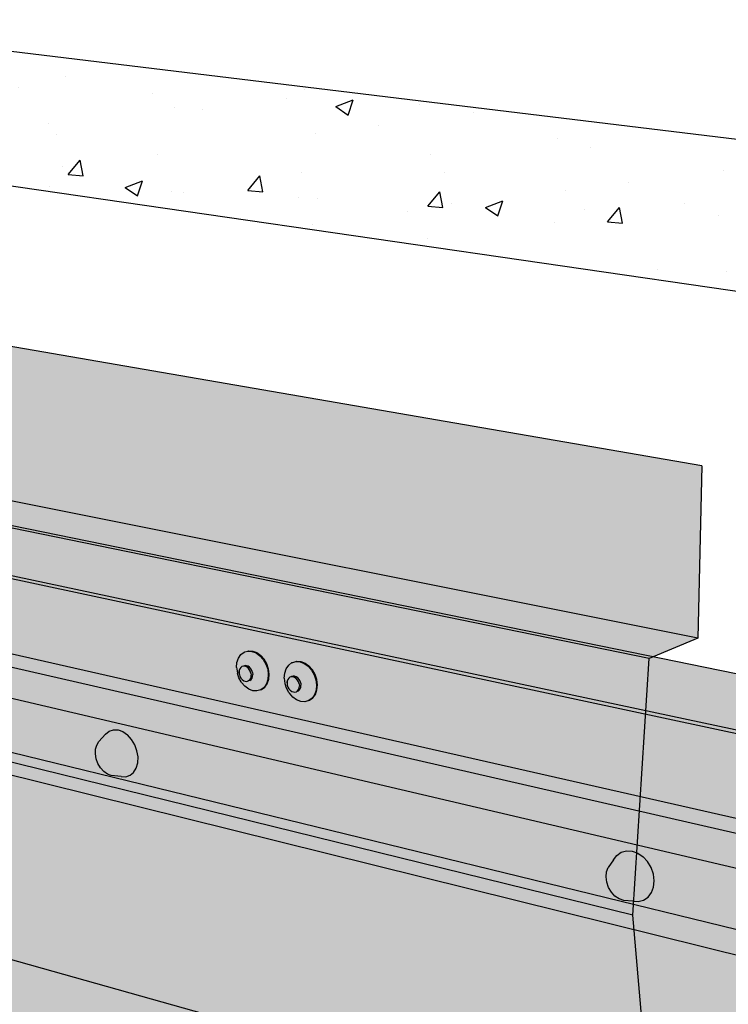
# Model space of a CAD drawing. Units: inches. Extents: x 1534.4 to 1587.3, y 1694.3 to 1742.2.
# Drawn here: x 1552.6 to 1566.7, y 1722.6 to 1742.2 of the extents above; entities that cross this region are included whole.
import ezdxf

# ---------------------------------------------------------------- set-up
doc = ezdxf.new("R2010")
doc.units = ezdxf.units.IN
doc.header["$MEASUREMENT"] = 0
for name, color, linetype in [('100 STATIC CONTENTS', 7, 'Continuous'), ('201 Wall Counterflashing', 7, 'Continuous'), ('310 SOPRA-XPS', 7, 'Continuous')]:
    doc.layers.add(name, color=color, linetype=linetype)

msp = doc.modelspace()

# ---------------------------------------------------------------- hatches: boundary and pattern name
at = {"layer": '100 STATIC CONTENTS'}
h = msp.add_hatch(dxfattribs=at)
h.set_pattern_fill('AR-CONC', color=256, scale=0.5)
h.set_pattern_definition([(50, (1582.789, 1714.3638), (3.5863, -0.31376), [0.375, -4.125]), (355, (1582.789, 1714.3638), (-0.69376, 3.76096), [0.3, -3.3]), (100.4514, (1583.0878, 1714.3376), (2.89254, 3.4472), [0.3187, -3.5057]), (46.184, (1582.789, 1715.3638), (5.3362, -0.8276), [0.5625, -6.1875]), (96.636, (1583.2336, 1715.295), (4.6733, 4.8706), [0.47805, -5.25857]), (351.184, (1582.789, 1715.364), (4.6733, 4.8706), [0.45, -4.95]), (21, (1583.289, 1715.1138), (2.98454, -2.0131), [0.375, -4.125]), (326, (1583.289, 1715.1138), (1.21658, 3.62575), [0.3, -3.3]), (71.4514, (1583.5377, 1714.946), (4.20111, 1.61266), [0.3187, -3.5057]), (37.5, (1582.789, 1714.3638), (0.0608, 1.66447), [0, -3.26, 0, -3.35, 0, -3.3125]), (7.5, (1582.789, 1714.3638), (1.31535, 1.97206), [0, -1.91, 0, -3.185, 0, -1.2625]), (327.5, (1581.674, 1714.3638), (2.669112, -0.112774), [0, -1.25, 0, -3.9, 0, -5.175]), (317.5, (1581.174, 1714.3638), (2.91593, 0.50052), [0, -1.625, 0, -2.59, 0, -3.675])])
h.paths.add_polyline_path([(1587.303, 1737.354), (1547.231, 1742.22), (1538.948, 1740.848), (1581.439, 1734.682)])
h.paths.add_polyline_path([(1587.303, 1737.354), (1581.439, 1734.682), (1580.197, 1722.476), (1577.545, 1696.411), (1577.635, 1696.518), (1582.779, 1702.659)])
h = msp.add_hatch(color=8, dxfattribs=at)
h.dxf.hatch_style = 1
h.paths.add_polyline_path([(1571.011, 1724.017), (1571.03, 1724.395), (1571.049, 1724.776), (1571.074, 1725.271), (1571.093, 1725.655), (1571.113, 1726.04), (1571.138, 1726.542), (1571.158, 1726.932), (1571.177, 1727.323), (1571.19, 1727.572), (1571.205, 1727.703), (1571.229, 1727.803), (1571.237, 1727.835), (1571.283, 1727.957), (1571.341, 1728.062), (1571.405, 1728.141), (1571.456, 1728.179), (1571.473, 1728.191), (1571.538, 1728.207), (1539.343, 1734.792), (1539.262, 1734.787), (1539.184, 1734.755), (1539.115, 1734.699), (1539.058, 1734.622), (1539.019, 1734.53), (1538.999, 1734.43), (1539, 1734.327), (1539.041, 1733.981), (1570.472, 1727.279), (1570.392, 1725.563), (1570.278, 1725.502), (1539.211, 1732.555), (1541.769, 1711.044), (1569.752, 1699.021), (1569.779, 1699.55), (1569.792, 1699.822), (1569.812, 1700.203), (1569.826, 1700.489), (1569.84, 1700.764), (1569.859, 1701.149), (1569.874, 1701.439), (1569.888, 1701.718), (1569.908, 1702.107), (1569.922, 1702.4), (1569.937, 1702.683), (1569.956, 1703.076), (1569.971, 1703.373), (1569.986, 1703.66), (1570.006, 1704.058), (1570.021, 1704.358), (1570.036, 1704.65), (1570.056, 1705.051), (1570.071, 1705.355), (1570.086, 1705.651), (1570.106, 1706.056), (1570.122, 1706.364), (1570.137, 1706.665), (1570.158, 1707.074), (1570.173, 1707.386), (1570.189, 1707.691), (1570.21, 1708.105), (1570.226, 1708.42), (1570.241, 1708.73), (1570.262, 1709.149), (1570.278, 1709.468), (1570.294, 1709.783), (1570.315, 1710.205), (1570.332, 1710.529), (1570.348, 1710.849), (1570.369, 1711.276), (1570.386, 1711.603), (1570.402, 1711.928), (1570.424, 1712.36), (1570.441, 1712.691), (1570.457, 1713.021), (1570.479, 1713.458), (1570.496, 1713.794), (1570.513, 1714.129), (1570.535, 1714.57), (1570.552, 1714.91), (1570.57, 1715.251), (1570.592, 1715.697), (1570.609, 1716.042), (1570.627, 1716.387), (1570.649, 1716.838), (1570.667, 1717.188), (1570.685, 1717.538), (1570.708, 1717.995), (1570.726, 1718.349), (1570.743, 1718.705), (1570.767, 1719.167), (1570.785, 1719.526), (1570.803, 1719.886), (1570.827, 1720.355), (1570.845, 1720.719), (1570.863, 1721.084), (1570.887, 1721.559), (1570.906, 1721.928), (1570.924, 1722.298), (1570.949, 1722.78), (1570.968, 1723.153), (1570.986, 1723.528)])
at = {"layer": '100 STATIC CONTENTS', "true_color": 0x000000}
h = msp.add_hatch(dxfattribs=at)
h.set_pattern_fill('AR-SAND', color=18, scale=0.2)
h.set_pattern_definition([(37.5, (-101.87088, 12.2497), (-0.01259867, 0.385364754), [0, -0.304, 0, -0.34, 0, -0.325]), (7.5, (-101.8709, 12.2497), (0.35395534, 0.56442921), [0, -0.164, 0, -0.274, 0, -0.105]), (327.5, (-102.11688, 12.2497), (0.622828372, 0.00113181), [0, -0.1, 0, -0.36, 0, -0.47]), (317.5, (-102.1169, 12.2497), (0.60122532, 0.17553511), [0, -0.05, 0, -0.236, 0, -0.27])])
h.paths.add_polyline_path([(1570.726, 1718.349), (1570.743, 1718.705), (1570.767, 1719.167), (1570.785, 1719.526), (1570.803, 1719.886), (1570.827, 1720.355), (1570.845, 1720.719), (1570.863, 1721.084), (1570.887, 1721.559), (1570.906, 1721.928), (1570.924, 1722.298), (1570.949, 1722.78), (1570.968, 1723.153), (1570.986, 1723.528), (1571.011, 1724.017), (1571.03, 1724.395), (1571.049, 1724.776), (1571.074, 1725.271), (1571.093, 1725.655), (1571.113, 1726.04), (1571.138, 1726.542), (1571.158, 1726.932), (1571.177, 1727.323), (1571.19, 1727.572), (1571.205, 1727.703), (1571.229, 1727.803), (1571.237, 1727.835), (1571.283, 1727.957), (1571.341, 1728.062), (1571.405, 1728.141), (1571.456, 1728.179), (1571.473, 1728.191), (1571.538, 1728.207), (1539.343, 1734.792), (1539.262, 1734.787), (1539.184, 1734.755), (1539.115, 1734.699), (1539.058, 1734.622), (1539.019, 1734.53), (1538.999, 1734.43), (1539, 1734.327), (1539.041, 1733.981), (1570.472, 1727.279), (1570.392, 1725.563), (1570.278, 1725.502), (1539.211, 1732.555), (1541.769, 1711.044), (1569.752, 1699.021), (1569.779, 1699.55), (1569.792, 1699.822), (1569.812, 1700.203), (1569.826, 1700.489), (1569.84, 1700.764), (1569.859, 1701.149), (1569.874, 1701.439), (1569.888, 1701.718), (1569.908, 1702.107), (1569.922, 1702.4), (1569.937, 1702.683), (1569.956, 1703.076), (1569.971, 1703.373), (1569.986, 1703.66), (1570.006, 1704.058), (1570.021, 1704.358), (1570.036, 1704.65), (1570.056, 1705.051), (1570.071, 1705.355), (1570.086, 1705.651), (1570.106, 1706.056), (1570.122, 1706.364), (1570.137, 1706.665), (1570.158, 1707.074), (1570.173, 1707.386), (1570.189, 1707.691), (1570.21, 1708.105), (1570.226, 1708.42), (1570.241, 1708.73), (1570.262, 1709.149), (1570.278, 1709.468), (1570.294, 1709.783), (1570.315, 1710.205), (1570.332, 1710.529), (1570.348, 1710.849), (1570.369, 1711.276), (1570.386, 1711.603), (1570.402, 1711.928), (1570.424, 1712.36), (1570.441, 1712.691), (1570.457, 1713.021), (1570.479, 1713.458), (1570.496, 1713.794), (1570.513, 1714.129), (1570.535, 1714.57), (1570.552, 1714.91), (1570.57, 1715.251), (1570.592, 1715.697), (1570.609, 1716.042), (1570.627, 1716.387), (1570.649, 1716.838), (1570.667, 1717.188), (1570.685, 1717.538), (1570.708, 1717.995)])
at = {"layer": '100 STATIC CONTENTS'}
h = msp.add_hatch(color=254, dxfattribs=at)
h.dxf.hatch_style = 1
h.paths.add_polyline_path([(1539.041, 1733.981), (1538.904, 1733.947), (1570.357, 1727.221), (1570.472, 1727.279)])
h = msp.add_hatch(color=254, dxfattribs=at)
h.dxf.hatch_style = 1
h.paths.add_polyline_path([(1570.278, 1725.502), (1570.357, 1727.221), (1538.904, 1733.947), (1539.067, 1732.588), (1539.211, 1732.555)])
h.paths.add_polyline_path([(1547.86, 1730.92), (1547.708, 1731.035), (1547.593, 1731.237), (1547.6, 1731.531), (1547.743, 1731.66), (1547.893, 1731.655), (1548.031, 1731.551), (1548.13, 1731.377), (1548.171, 1731.126), (1548.051, 1730.912)], flags=16)
h.paths.add_polyline_path([(1547.756, 1731.067), (1547.612, 1731.175), (1547.616, 1731.36), (1547.772, 1731.407), (1547.895, 1731.191)], flags=0)
h.paths.add_polyline_path([(1556.938, 1729.527), (1557.076, 1729.631), (1557.25, 1729.622), (1557.408, 1729.508), (1557.515, 1729.319), (1557.542, 1729.106), (1557.482, 1728.928), (1557.342, 1728.824), (1557.169, 1728.835), (1557.01, 1728.951), (1556.907, 1729.134), (1556.879, 1729.347)], flags=16)
h.paths.add_polyline_path([(1557.058, 1729.362), (1557.196, 1729.262), (1557.21, 1729.155), (1557.201, 1729.05), (1557.043, 1729.004), (1556.912, 1729.154), (1556.974, 1729.338), (1557.138, 1729.329), (1557.24, 1729.149), (1557.132, 1728.992), (1556.976, 1729.052), (1556.91, 1729.251)], flags=0)
h.paths.add_polyline_path([(1539.424, 1733.125), (1539.418, 1733.313), (1539.567, 1733.472), (1539.734, 1733.404), (1539.844, 1733.272), (1539.929, 1733.044), (1539.886, 1732.801), (1539.709, 1732.726), (1539.526, 1732.87), (1539.48, 1732.951), (1539.409, 1733.036)], flags=16)
h.paths.add_polyline_path([(1539.581, 1732.933), (1539.547, 1732.924), (1539.567, 1732.932), (1539.582, 1732.949), (1539.593, 1732.973), (1539.598, 1733.002), (1539.597, 1733.036), (1539.59, 1733.07), (1539.578, 1733.103), (1539.561, 1733.134), (1539.54, 1733.158), (1539.518, 1733.176), (1539.494, 1733.186), (1539.472, 1733.186), (1539.558, 1733.208), (1539.669, 1733.013), (1539.6, 1732.94), (1539.6, 1732.941)], flags=0)
h.paths.add_polyline_path([(1568.511, 1726.385), (1568.312, 1726.339), (1568.114, 1726.412), (1567.96, 1726.584), (1567.891, 1726.809), (1567.924, 1727.026), (1568.056, 1727.182), (1568.256, 1727.231), (1568.454, 1727.158), (1568.61, 1726.985), (1568.679, 1726.759), (1568.645, 1726.542)], flags=16)
h.paths.add_polyline_path([(1568.054, 1726.901), (1568.242, 1726.887), (1568.337, 1726.718), (1568.261, 1726.544), (1568.074, 1726.558), (1567.979, 1726.727)], flags=0)
h = msp.add_hatch(color=252, dxfattribs=at)
h.dxf.hatch_style = 1
h.paths.add_polyline_path([(1543.505, 1729.356), (1543.44, 1729.397), (1543.386, 1729.461), (1543.348, 1729.543), (1543.329, 1729.638), (1543.329, 1729.739), (1543.345, 1729.814), (1543.244, 1730.831), (1543.211, 1730.892), (1543.186, 1730.988), (1543.185, 1731.081), (1539.988, 1731.824), (1542.349, 1711.345), (1577.545, 1696.411), (1580.197, 1722.476), (1579.443, 1722.651), (1579.274, 1720.917), (1579.173, 1720.844), (1575.7, 1721.698), (1575.674, 1721.361), (1575.661, 1721.375)])
h = msp.add_hatch(color=254, dxfattribs=at)
h.dxf.hatch_style = 1
h.paths.add_polyline_path([(1543.326, 1731.382), (1543.293, 1731.349), (1543.263, 1731.311), (1543.237, 1731.268), (1543.216, 1731.221), (1543.2, 1731.171), (1543.19, 1731.119), (1543.185, 1731.067), (1543.186, 1731.015), (1543.192, 1730.964), (1543.204, 1730.916), (1543.222, 1730.871), (1543.244, 1730.831), (1575.682, 1723.217), (1575.672, 1723.265), (1575.667, 1723.319), (1575.666, 1723.379), (1575.669, 1723.442), (1575.677, 1723.508), (1575.69, 1723.575), (1575.707, 1723.642), (1575.727, 1723.708), (1575.751, 1723.77), (1575.778, 1723.828), (1575.807, 1723.881), (1575.837, 1723.927)])
h.paths.add_polyline_path([(1543.345, 1729.814), (1543.334, 1729.764), (1543.329, 1729.714), (1543.329, 1729.664), (1543.334, 1729.614), (1543.343, 1729.567), (1543.358, 1729.523), (1543.377, 1729.482), (1543.4, 1729.445), (1543.427, 1729.413), (1543.457, 1729.387), (1543.49, 1729.366), (1543.525, 1729.351), (1575.661, 1721.375), (1575.63, 1721.407), (1575.612, 1721.436), (1575.597, 1721.473), (1575.586, 1721.516), (1575.579, 1721.566), (1575.576, 1721.62), (1575.576, 1721.678), (1575.581, 1721.74), (1575.59, 1721.804), (1575.602, 1721.868), (1575.619, 1721.933)])
h = msp.add_hatch(color=253, dxfattribs=at)
h.dxf.hatch_style = 1
h.paths.add_polyline_path([(1543.244, 1730.831), (1543.345, 1729.814), (1575.619, 1721.933), (1575.602, 1721.722), (1575.7, 1721.698), (1579.173, 1720.844), (1579.342, 1722.582), (1575.699, 1723.431), (1575.682, 1723.217)])
h.paths.add_polyline_path([(1576.686, 1722.574), (1576.823, 1722.642), (1576.876, 1722.676), (1577.108, 1722.653), (1577.306, 1722.516), (1577.427, 1722.303), (1577.437, 1722.069), (1577.331, 1721.876), (1577.132, 1721.775), (1576.909, 1721.799), (1576.712, 1721.935), (1576.592, 1722.147), (1576.582, 1722.379)], flags=16)
h.paths.add_polyline_path([(1576.795, 1722.336), (1576.994, 1722.316), (1577.093, 1722.14), (1576.998, 1721.965), (1576.799, 1721.986), (1576.701, 1722.161)], flags=0)
h.paths.add_polyline_path([(1564.612, 1724.644), (1564.47, 1724.695), (1564.322, 1724.854), (1564.249, 1725.065), (1564.27, 1725.265), (1564.491, 1725.59), (1564.715, 1725.653), (1564.946, 1725.572), (1565.132, 1725.372), (1565.223, 1725.108), (1565.195, 1724.851), (1565.055, 1724.67), (1564.897, 1724.627)], flags=16)
h.paths.add_polyline_path([(1554.869, 1727.234), (1554.724, 1727.115), (1554.42, 1727.127), (1554.27, 1727.183), (1554.139, 1727.328), (1554.068, 1727.522), (1554.075, 1727.714), (1554.138, 1727.817), (1554.354, 1728.056), (1554.572, 1728.049), (1554.758, 1727.918), (1554.89, 1727.697), (1554.93, 1727.447)], flags=16)
h.paths.add_polyline_path([(1545.481, 1729.431), (1545.393, 1729.661), (1545.434, 1729.866), (1545.503, 1729.934), (1545.693, 1730.107), (1545.852, 1730.105), (1546.016, 1729.986), (1546.137, 1729.782), (1546.183, 1729.548), (1546.13, 1729.293), (1545.968, 1729.229), (1545.624, 1729.268)], flags=16)
h = msp.add_hatch(color=8, dxfattribs=at)
h.dxf.hatch_style = 1
h.paths.add_polyline_path([(1557.419, 1729.454), (1557.352, 1729.531), (1557.274, 1729.587), (1557.192, 1729.618), (1557.11, 1729.623), (1557.051, 1729.606), (1557.035, 1729.6), (1556.971, 1729.552), (1556.923, 1729.481), (1556.894, 1729.393), (1556.886, 1729.294), (1556.889, 1729.271), (1556.901, 1729.181), (1556.93, 1729.092), (1556.976, 1729.011), (1556.986, 1728.997), (1557.052, 1728.92), (1557.13, 1728.864), (1557.212, 1728.832), (1557.293, 1728.827), (1557.368, 1728.849), (1557.433, 1728.897), (1557.481, 1728.967), (1557.511, 1729.055), (1557.519, 1729.154), (1557.506, 1729.259), (1557.472, 1729.361)])
h.paths.add_polyline_path([(1557.221, 1729.065), (1557.047, 1728.999), (1556.912, 1729.154), (1556.974, 1729.338), (1557.138, 1729.329), (1557.24, 1729.149), (1557.132, 1728.992), (1556.976, 1729.052), (1556.91, 1729.251), (1557.058, 1729.362), (1557.196, 1729.262)], flags=16)
h = msp.add_hatch(color=8, dxfattribs=at)
h.dxf.hatch_style = 1
h.paths.add_polyline_path([(1557.488, 1729.367), (1557.435, 1729.46), (1557.368, 1729.537), (1557.291, 1729.593), (1557.208, 1729.624), (1557.126, 1729.629), (1557.11, 1729.623), (1557.192, 1729.618), (1557.274, 1729.587), (1557.352, 1729.531), (1557.419, 1729.454), (1557.472, 1729.361), (1557.506, 1729.259), (1557.519, 1729.154), (1557.511, 1729.055), (1557.481, 1728.967), (1557.433, 1728.897), (1557.368, 1728.849), (1557.384, 1728.855), (1557.449, 1728.903), (1557.497, 1728.973), (1557.527, 1729.061), (1557.535, 1729.16), (1557.522, 1729.265)])
h = msp.add_hatch(color=8, dxfattribs=at)
h.dxf.hatch_style = 1
h.paths.add_polyline_path([(1557.159, 1729.222), (1557.139, 1729.257), (1557.114, 1729.287), (1557.084, 1729.308), (1557.053, 1729.32), (1557.022, 1729.322), (1556.993, 1729.313), (1556.969, 1729.295), (1556.95, 1729.268), (1556.939, 1729.234), (1556.936, 1729.197), (1556.938, 1729.17), (1556.941, 1729.157), (1556.954, 1729.118), (1556.974, 1729.083), (1557, 1729.053), (1557.029, 1729.032), (1557.06, 1729.02), (1557.092, 1729.018), (1557.12, 1729.027), (1557.145, 1729.045), (1557.163, 1729.072), (1557.174, 1729.105), (1557.177, 1729.143), (1557.172, 1729.183)])
h = msp.add_hatch(color=8, dxfattribs=at)
h.dxf.hatch_style = 1
h.paths.add_polyline_path([(1557.146, 1729.299), (1557.116, 1729.32), (1557.085, 1729.332), (1557.054, 1729.334), (1557.025, 1729.325), (1556.993, 1729.313), (1557.022, 1729.322), (1557.053, 1729.32), (1557.084, 1729.308), (1557.114, 1729.287), (1557.139, 1729.257), (1557.159, 1729.222), (1557.172, 1729.183), (1557.177, 1729.143), (1557.174, 1729.105), (1557.163, 1729.072), (1557.145, 1729.045), (1557.12, 1729.027), (1557.152, 1729.039), (1557.177, 1729.057), (1557.195, 1729.084), (1557.206, 1729.117), (1557.21, 1729.155), (1557.205, 1729.195), (1557.192, 1729.234), (1557.172, 1729.269)])
h = msp.add_hatch(color=254, dxfattribs=at)
h.dxf.hatch_style = 1
h.paths.add_polyline_path([(1554.856, 1727.754), (1554.792, 1727.862), (1554.711, 1727.951), (1554.619, 1728.016), (1554.523, 1728.05), (1554.429, 1728.053), (1554.344, 1728.024), (1554.273, 1727.965), (1554.138, 1727.817), (1554.097, 1727.749), (1554.074, 1727.665), (1554.07, 1727.571), (1554.086, 1727.473), (1554.121, 1727.377), (1554.173, 1727.291), (1554.237, 1727.22), (1554.31, 1727.168), (1554.387, 1727.14), (1554.582, 1727.121), (1554.675, 1727.117), (1554.761, 1727.145), (1554.832, 1727.204), (1554.885, 1727.288), (1554.915, 1727.392), (1554.92, 1727.51), (1554.9, 1727.634)])
h = msp.add_hatch(color=254, dxfattribs=at)
h.dxf.hatch_style = 1
h.paths.add_polyline_path([(1565.216, 1725.042), (1565.2, 1725.175), (1565.155, 1725.305), (1565.084, 1725.423), (1564.993, 1725.521), (1564.887, 1725.592), (1564.774, 1725.632), (1564.661, 1725.638), (1564.557, 1725.609), (1564.468, 1725.548), (1564.401, 1725.458), (1564.298, 1725.307), (1564.265, 1725.218), (1564.255, 1725.117), (1564.268, 1725.011), (1564.304, 1724.908), (1564.36, 1724.814), (1564.432, 1724.736), (1564.517, 1724.678), (1564.607, 1724.646), (1564.785, 1724.634), (1564.897, 1724.627), (1565.001, 1724.655), (1565.091, 1724.716), (1565.159, 1724.804), (1565.202, 1724.916)])
at = {"layer": '201 Wall Counterflashing'}
h = msp.add_hatch(color=254, dxfattribs=at)
h.dxf.hatch_style = 1
h.paths.add_polyline_path([(1539.208, 1737.983), (1539.53, 1735.196), (1566.086, 1729.88), (1566.164, 1733.316)])
h.paths.add_polyline_path([(1539.53, 1735.196), (1538.429, 1734.941), (1565.115, 1729.472), (1566.086, 1729.88)])
h.paths.add_polyline_path([(1538.429, 1734.941), (1538.653, 1730.785), (1564.787, 1724.357), (1565.115, 1729.472)])
h.paths.add_polyline_path([(1538.653, 1730.785), (1539.664, 1727.036), (1565.179, 1719.878), (1564.787, 1724.357)])
h.paths.add_polyline_path([(1539.664, 1727.036), (1539.478, 1726.314), (1564.932, 1718.978), (1565.179, 1719.878)])
at = {"layer": '310 SOPRA-XPS'}
h = msp.add_hatch(color=8, dxfattribs=at)
h.dxf.hatch_style = 1
h.paths.add_polyline_path([(1572.068, 1721.634), (1572.09, 1722.018), (1572.116, 1722.48), (1572.138, 1722.868), (1572.16, 1723.258), (1572.187, 1723.726), (1572.209, 1724.119), (1572.232, 1724.514), (1572.259, 1724.989), (1572.282, 1725.388), (1572.304, 1725.789), (1572.332, 1726.27), (1572.355, 1726.675), (1572.378, 1727.081), (1572.391, 1727.319), (1572.407, 1727.452), (1572.429, 1727.539), (1572.44, 1727.585), (1572.486, 1727.708), (1572.543, 1727.814), (1572.64, 1727.936), (1572.658, 1727.933), (1572.705, 1727.968), (1539.343, 1734.792), (1539.262, 1734.787), (1539.184, 1734.755), (1539.115, 1734.699), (1539.058, 1734.622), (1539.019, 1734.53), (1538.999, 1734.43), (1539, 1734.327), (1539.041, 1733.981), (1571.658, 1727.026), (1571.566, 1725.297), (1571.453, 1725.235), (1539.211, 1732.555), (1540.087, 1725.192), (1540.009, 1723.917), (1538.754, 1721.632), (1540.228, 1710.18), (1569.438, 1697.193), (1569.463, 1697.704), (1569.478, 1698.005), (1569.495, 1698.354), (1569.51, 1698.661), (1569.525, 1698.966), (1569.542, 1699.318), (1569.557, 1699.629), (1569.572, 1699.938), (1569.59, 1700.295), (1569.605, 1700.609), (1569.62, 1700.923), (1569.638, 1701.283), (1569.654, 1701.602), (1569.669, 1701.919), (1569.687, 1702.284), (1569.703, 1702.607), (1569.718, 1702.929), (1569.737, 1703.298), (1569.753, 1703.625), (1569.768, 1703.951), (1569.787, 1704.325), (1569.803, 1704.656), (1569.819, 1704.986), (1569.838, 1705.365), (1569.854, 1705.7), (1569.87, 1706.034), (1569.889, 1706.418), (1569.906, 1706.757), (1569.922, 1707.097), (1569.941, 1707.485), (1569.958, 1707.829), (1569.975, 1708.173), (1569.994, 1708.566), (1570.011, 1708.914), (1570.028, 1709.263), (1570.048, 1709.661), (1570.065, 1710.014), (1570.082, 1710.367), (1570.102, 1710.771), (1570.117, 1711.064), (1570.141, 1711.121), (1570.314, 1711.516), (1570.473, 1711.88), (1570.645, 1712.274), (1570.816, 1712.666), (1570.974, 1713.027), (1571.144, 1713.418), (1571.314, 1713.808), (1571.466, 1714.156), (1571.538, 1714.586), (1571.59, 1714.906), (1571.672, 1715.4), (1571.723, 1715.71), (1571.734, 1715.776), (1571.751, 1716.066), (1571.776, 1716.498), (1571.796, 1716.861), (1571.817, 1717.225), (1571.842, 1717.663), (1571.863, 1718.03), (1571.884, 1718.399), (1571.909, 1718.843), (1571.93, 1719.215), (1571.951, 1719.589), (1571.977, 1720.039), (1571.999, 1720.416), (1572.02, 1720.796), (1572.046, 1721.251)])
at = {"layer": '310 SOPRA-XPS', "true_color": 0x000000}
h = msp.add_hatch(dxfattribs=at)
h.set_pattern_fill('AR-SAND', color=18, scale=0.2)
h.set_pattern_definition([(37.5, (-102.43902, 5.40813), (-0.01259867, 0.385364754), [0, -0.304, 0, -0.34, 0, -0.325]), (7.5, (-102.439, 5.40813), (0.35395534, 0.56442921), [0, -0.164, 0, -0.274, 0, -0.105]), (327.5, (-102.68502, 5.40813), (0.622828372, 0.00113181), [0, -0.1, 0, -0.36, 0, -0.47]), (317.5, (-102.685, 5.40813), (0.60122532, 0.17553511), [0, -0.05, 0, -0.236, 0, -0.27])])
h.paths.add_polyline_path([(1571.723, 1715.71), (1571.734, 1715.776), (1571.751, 1716.066), (1571.776, 1716.498), (1571.796, 1716.861), (1571.817, 1717.225), (1571.842, 1717.663), (1571.863, 1718.03), (1571.884, 1718.399), (1571.909, 1718.843), (1571.93, 1719.215), (1571.951, 1719.589), (1571.977, 1720.039), (1571.999, 1720.416), (1572.02, 1720.796), (1572.046, 1721.251), (1572.068, 1721.634), (1572.09, 1722.018), (1572.116, 1722.48), (1572.138, 1722.868), (1572.16, 1723.258), (1572.187, 1723.726), (1572.209, 1724.119), (1572.232, 1724.514), (1572.259, 1724.989), (1572.282, 1725.388), (1572.304, 1725.789), (1572.332, 1726.27), (1572.355, 1726.675), (1572.378, 1727.081), (1572.391, 1727.319), (1572.407, 1727.452), (1572.429, 1727.539), (1572.44, 1727.585), (1572.486, 1727.708), (1572.543, 1727.814), (1572.64, 1727.936), (1572.658, 1727.933), (1572.705, 1727.968), (1539.343, 1734.792), (1539.262, 1734.787), (1539.184, 1734.755), (1539.115, 1734.699), (1539.058, 1734.622), (1539.019, 1734.53), (1538.999, 1734.43), (1539, 1734.327), (1539.041, 1733.981), (1571.658, 1727.026), (1571.566, 1725.297), (1571.453, 1725.235), (1539.211, 1732.555), (1540.087, 1725.192), (1540.009, 1723.917), (1538.754, 1721.632), (1540.228, 1710.18), (1569.438, 1697.193), (1569.463, 1697.704), (1569.478, 1698.005), (1569.495, 1698.354), (1569.51, 1698.661), (1569.525, 1698.966), (1569.542, 1699.318), (1569.557, 1699.629), (1569.572, 1699.938), (1569.59, 1700.295), (1569.605, 1700.609), (1569.62, 1700.923), (1569.638, 1701.283), (1569.654, 1701.602), (1569.669, 1701.919), (1569.687, 1702.284), (1569.703, 1702.607), (1569.718, 1702.929), (1569.737, 1703.298), (1569.753, 1703.625), (1569.768, 1703.951), (1569.787, 1704.325), (1569.803, 1704.656), (1569.819, 1704.986), (1569.838, 1705.365), (1569.854, 1705.7), (1569.87, 1706.034), (1569.889, 1706.418), (1569.906, 1706.757), (1569.922, 1707.097), (1569.941, 1707.485), (1569.958, 1707.829), (1569.975, 1708.173), (1569.994, 1708.566), (1570.011, 1708.914), (1570.028, 1709.263), (1570.048, 1709.661), (1570.065, 1710.014), (1570.082, 1710.367), (1570.102, 1710.771), (1570.117, 1711.064), (1570.141, 1711.121), (1570.314, 1711.516), (1570.473, 1711.88), (1570.645, 1712.274), (1570.816, 1712.666), (1570.974, 1713.027), (1571.144, 1713.418), (1571.314, 1713.808), (1571.466, 1714.156), (1571.538, 1714.586), (1571.59, 1714.906), (1571.672, 1715.4)])
at = {"layer": '310 SOPRA-XPS'}
h = msp.add_hatch(color=254, dxfattribs=at)
h.dxf.hatch_style = 1
h.paths.add_polyline_path([(1539.041, 1733.981), (1538.904, 1733.947), (1571.544, 1726.967), (1571.658, 1727.026)])
h = msp.add_hatch(color=254, dxfattribs=at)
h.dxf.hatch_style = 1
h.paths.add_polyline_path([(1538.904, 1733.947), (1539.067, 1732.588), (1539.211, 1732.555), (1571.453, 1725.235), (1571.544, 1726.967)])
h.paths.add_polyline_path([(1569.119, 1726.864), (1569.299, 1726.974), (1569.454, 1726.963), (1569.553, 1726.927), (1569.645, 1726.864), (1569.722, 1726.778), (1569.78, 1726.676), (1569.814, 1726.564), (1569.827, 1726.391), (1569.737, 1726.194), (1569.682, 1726.165), (1569.603, 1726.116), (1569.455, 1726.082), (1569.305, 1726.138), (1569.215, 1726.201), (1569.138, 1726.287), (1569.081, 1726.388), (1569.046, 1726.499), (1569.033, 1726.671)], flags=16)
h.paths.add_polyline_path([(1569.327, 1726.282), (1569.205, 1726.328), (1569.136, 1726.45), (1569.157, 1726.579), (1569.281, 1726.656), (1569.404, 1726.61), (1569.473, 1726.488), (1569.452, 1726.358)], flags=0)
h.paths.add_polyline_path([(1558.442, 1728.714), (1558.3, 1728.61), (1558.124, 1728.621), (1558.006, 1728.707), (1557.936, 1728.786), (1557.883, 1728.88), (1557.834, 1729.029), (1557.852, 1729.236), (1557.949, 1729.375), (1558.07, 1729.421), (1558.21, 1729.413), (1558.33, 1729.327), (1558.398, 1729.25), (1558.478, 1729.108), (1558.504, 1728.894)], flags=16)
h.paths.add_polyline_path([(1557.897, 1728.945), (1557.892, 1728.985), (1557.885, 1729.017), (1557.893, 1728.958)], flags=0)
h.paths.add_polyline_path([(1558.079, 1728.813), (1558.104, 1728.832), (1558.123, 1728.859), (1558.134, 1728.892), (1558.138, 1728.931), (1558.133, 1728.971), (1558.12, 1729.01), (1558.099, 1729.045), (1558.074, 1729.075), (1558.044, 1729.097), (1558.012, 1729.109), (1557.98, 1729.111), (1557.951, 1729.102), (1558.039, 1729.136), (1558.138, 1729.064), (1558.179, 1728.941), (1558.143, 1728.838)], flags=0)
h.paths.add_polyline_path([(1548.822, 1730.732), (1548.67, 1730.739), (1548.557, 1730.824), (1548.462, 1730.935), (1548.403, 1731.103), (1548.408, 1731.299), (1548.489, 1731.443), (1548.633, 1731.494), (1548.78, 1731.437), (1548.904, 1731.292), (1548.972, 1731.098), (1548.966, 1730.908), (1548.889, 1730.774), (1548.857, 1730.762)], flags=16)
h.paths.add_polyline_path([(1548.637, 1730.941), (1548.626, 1730.937), (1548.583, 1730.9), (1548.483, 1730.94), (1548.413, 1731.063), (1548.443, 1731.185), (1548.553, 1731.218), (1548.634, 1731.158), (1548.682, 1731.021)], flags=0)
h.paths.add_polyline_path([(1540.226, 1732.709), (1540.164, 1732.808), (1540.13, 1732.849), (1540.116, 1732.921), (1540.113, 1733.042), (1540.139, 1733.191), (1540.235, 1733.293), (1540.368, 1733.29), (1540.49, 1733.194), (1540.582, 1733.032), (1540.619, 1732.847), (1540.59, 1732.689), (1540.5, 1732.595), (1540.367, 1732.599)], flags=16)
h.paths.add_polyline_path([(1540.242, 1732.769), (1540.262, 1732.778), (1540.278, 1732.794), (1540.289, 1732.818), (1540.294, 1732.848), (1540.293, 1732.881), (1540.286, 1732.916), (1540.274, 1732.95), (1540.257, 1732.98), (1540.236, 1733.005), (1540.213, 1733.023), (1540.189, 1733.032), (1540.167, 1733.033), (1540.239, 1733.052), (1540.313, 1732.962), (1540.344, 1732.807), (1540.276, 1732.778)], flags=0)
h = msp.add_hatch(color=8, dxfattribs=at)
h.dxf.hatch_style = 1
h.paths.add_polyline_path([(1558.099, 1729.045), (1558.074, 1729.075), (1558.044, 1729.097), (1558.012, 1729.109), (1557.98, 1729.111), (1557.951, 1729.102), (1557.926, 1729.084), (1557.907, 1729.057), (1557.896, 1729.023), (1557.892, 1728.985), (1557.897, 1728.945), (1557.91, 1728.906), (1557.93, 1728.87), (1557.956, 1728.841), (1557.986, 1728.819), (1558.018, 1728.807), (1558.05, 1728.805), (1558.079, 1728.813), (1558.104, 1728.832), (1558.123, 1728.859), (1558.134, 1728.892), (1558.138, 1728.931), (1558.133, 1728.971), (1558.12, 1729.01)])
h.paths.add_polyline_path([(1558.131, 1729.058), (1558.105, 1729.087), (1558.076, 1729.109), (1558.044, 1729.121), (1558.012, 1729.123), (1557.983, 1729.114), (1557.951, 1729.102), (1557.98, 1729.111), (1558.012, 1729.109), (1558.044, 1729.097), (1558.074, 1729.075), (1558.099, 1729.045), (1558.12, 1729.01), (1558.133, 1728.971), (1558.138, 1728.931), (1558.134, 1728.892), (1558.123, 1728.859), (1558.104, 1728.832), (1558.079, 1728.813), (1558.111, 1728.826), (1558.136, 1728.844), (1558.155, 1728.871), (1558.166, 1728.905), (1558.17, 1728.943), (1558.165, 1728.983), (1558.152, 1729.022)])
h.paths.add_polyline_path([(1558.398, 1729.25), (1558.33, 1729.327), (1558.251, 1729.384), (1558.167, 1729.416), (1558.084, 1729.42), (1558.068, 1729.414), (1558.151, 1729.41), (1558.235, 1729.378), (1558.314, 1729.321), (1558.382, 1729.244), (1558.435, 1729.15), (1558.469, 1729.047), (1558.482, 1728.942), (1558.473, 1728.842), (1558.442, 1728.753), (1558.392, 1728.683), (1558.327, 1728.635), (1558.343, 1728.641), (1558.408, 1728.689), (1558.458, 1728.76), (1558.488, 1728.848), (1558.498, 1728.948), (1558.485, 1729.053), (1558.451, 1729.156)])
h = msp.add_hatch(color=8, dxfattribs=at)
h.dxf.hatch_style = 1
h.paths.add_polyline_path([(1558.235, 1729.378), (1558.151, 1729.41), (1558.068, 1729.414), (1558.007, 1729.398), (1557.991, 1729.392), (1557.926, 1729.343), (1557.877, 1729.272), (1557.847, 1729.184), (1557.838, 1729.084), (1557.851, 1728.979), (1557.853, 1728.97), (1557.883, 1728.88), (1557.929, 1728.799), (1557.938, 1728.784), (1558.006, 1728.707), (1558.084, 1728.65), (1558.167, 1728.618), (1558.25, 1728.613), (1558.327, 1728.635), (1558.392, 1728.683), (1558.442, 1728.753), (1558.473, 1728.842), (1558.482, 1728.942), (1558.469, 1729.047), (1558.435, 1729.15), (1558.382, 1729.244), (1558.314, 1729.321)])
h.paths.add_polyline_path([(1558.039, 1729.136), (1558.138, 1729.064), (1558.179, 1728.941), (1558.143, 1728.838), (1558.023, 1728.792), (1557.924, 1728.864), (1557.883, 1728.987), (1557.918, 1729.09)], flags=16)

# ---------------------------------------------------------------- linework, layer by layer
at = {"layer": '100 STATIC CONTENTS'}
for p, q in [((1547.231, 1742.22), (1587.303, 1737.354)), ((1581.439, 1734.682), (1538.948, 1740.848)), ((1571.538, 1728.207), (1539.343, 1734.792)), ((1570.357, 1727.221), (1538.904, 1733.947)), ((1539.041, 1733.981), (1570.472, 1727.279)), ((1570.278, 1725.502), (1539.211, 1732.555)), ((1543.326, 1731.382), (1575.837, 1723.927)), ((1543.244, 1730.831), (1575.682, 1723.217)), ((1543.345, 1729.814), (1575.619, 1721.933)), ((1557.051, 1729.606), (1557.11, 1729.623)), ((1557.11, 1729.623), (1557.126, 1729.629)), ((1557.11, 1729.623), (1557.192, 1729.618)), ((1557.126, 1729.629), (1557.208, 1729.624)), ((1557.192, 1729.618), (1557.274, 1729.587)), ((1557.208, 1729.624), (1557.291, 1729.593)), ((1556.894, 1729.393), (1556.923, 1729.481)), ((1556.923, 1729.481), (1556.971, 1729.552)), ((1556.971, 1729.552), (1557.035, 1729.6)), ((1557.035, 1729.6), (1557.051, 1729.606)), ((1557.274, 1729.587), (1557.352, 1729.531)), ((1557.291, 1729.593), (1557.368, 1729.537)), ((1557.352, 1729.531), (1557.419, 1729.454)), ((1557.435, 1729.46), (1557.368, 1729.537)), ((1557.419, 1729.454), (1557.472, 1729.361)), ((1557.488, 1729.367), (1557.435, 1729.46)), ((1543.525, 1729.351), (1575.675, 1721.371)), ((1556.886, 1729.294), (1556.894, 1729.393)), ((1556.886, 1729.294), (1556.889, 1729.271)), ((1556.889, 1729.271), (1556.901, 1729.181)), ((1556.93, 1729.228), (1556.934, 1729.199)), ((1556.939, 1729.234), (1556.936, 1729.197)), ((1556.95, 1729.268), (1556.939, 1729.234)), ((1556.969, 1729.295), (1556.95, 1729.268)), ((1556.993, 1729.313), (1556.969, 1729.295)), ((1557.025, 1729.325), (1556.993, 1729.313)), ((1557.022, 1729.322), (1556.993, 1729.313)), ((1557.053, 1729.32), (1557.022, 1729.322)), ((1557.054, 1729.334), (1557.025, 1729.325)), ((1557.084, 1729.308), (1557.053, 1729.32)), ((1557.085, 1729.332), (1557.054, 1729.334)), ((1557.114, 1729.287), (1557.084, 1729.308)), ((1557.116, 1729.32), (1557.085, 1729.332)), ((1557.139, 1729.257), (1557.114, 1729.287)), ((1557.146, 1729.299), (1557.116, 1729.32)), ((1557.159, 1729.222), (1557.139, 1729.257)), ((1557.172, 1729.269), (1557.146, 1729.299)), ((1557.192, 1729.234), (1557.172, 1729.269)), ((1557.205, 1729.195), (1557.192, 1729.234)), ((1557.472, 1729.361), (1557.506, 1729.259)), ((1557.522, 1729.265), (1557.488, 1729.367)), ((1557.506, 1729.259), (1557.519, 1729.154)), ((1557.535, 1729.16), (1557.522, 1729.265)), ((1556.93, 1729.092), (1556.901, 1729.181)), ((1556.976, 1729.011), (1556.93, 1729.092)), ((1556.934, 1729.199), (1556.936, 1729.197)), ((1556.936, 1729.197), (1556.938, 1729.17)), ((1556.938, 1729.17), (1556.941, 1729.157)), ((1556.941, 1729.157), (1556.954, 1729.118)), ((1556.954, 1729.118), (1556.974, 1729.083)), ((1556.974, 1729.083), (1557, 1729.053)), ((1557, 1729.053), (1557.029, 1729.032)), ((1557.029, 1729.032), (1557.06, 1729.02)), ((1557.092, 1729.018), (1557.12, 1729.027)), ((1557.12, 1729.027), (1557.145, 1729.045)), ((1557.152, 1729.039), (1557.12, 1729.027)), ((1557.145, 1729.045), (1557.163, 1729.072)), ((1557.152, 1729.039), (1557.177, 1729.057)), ((1557.172, 1729.183), (1557.159, 1729.222)), ((1557.163, 1729.072), (1557.174, 1729.105)), ((1557.172, 1729.183), (1557.177, 1729.143)), ((1557.174, 1729.105), (1557.177, 1729.143)), ((1557.177, 1729.057), (1557.195, 1729.084)), ((1557.195, 1729.084), (1557.206, 1729.117)), ((1557.205, 1729.195), (1557.21, 1729.155)), ((1557.206, 1729.117), (1557.21, 1729.155)), ((1557.511, 1729.055), (1557.481, 1728.967)), ((1557.497, 1728.973), (1557.527, 1729.061)), ((1557.519, 1729.154), (1557.511, 1729.055)), ((1557.527, 1729.061), (1557.535, 1729.16)), ((1556.986, 1728.997), (1556.976, 1729.011)), ((1557.052, 1728.92), (1556.986, 1728.997)), ((1557.13, 1728.864), (1557.052, 1728.92)), ((1557.06, 1729.02), (1557.092, 1729.018)), ((1557.212, 1728.832), (1557.13, 1728.864)), ((1557.293, 1728.827), (1557.212, 1728.832)), ((1557.368, 1728.849), (1557.293, 1728.827)), ((1557.433, 1728.897), (1557.368, 1728.849)), ((1557.368, 1728.849), (1557.384, 1728.855)), ((1557.384, 1728.855), (1557.449, 1728.903)), ((1557.481, 1728.967), (1557.433, 1728.897)), ((1557.449, 1728.903), (1557.497, 1728.973)), ((1554.344, 1728.024), (1554.429, 1728.053)), ((1554.429, 1728.053), (1554.523, 1728.05)), ((1554.523, 1728.05), (1554.619, 1728.016)), ((1554.273, 1727.965), (1554.138, 1727.817)), ((1554.273, 1727.965), (1554.344, 1728.024)), ((1554.619, 1728.016), (1554.711, 1727.951)), ((1554.792, 1727.862), (1554.711, 1727.951)), ((1554.856, 1727.754), (1554.792, 1727.862)), ((1554.07, 1727.571), (1554.074, 1727.665)), ((1554.074, 1727.665), (1554.097, 1727.749)), ((1554.097, 1727.749), (1554.138, 1727.817)), ((1554.9, 1727.634), (1554.856, 1727.754)), ((1554.086, 1727.473), (1554.07, 1727.571)), ((1554.121, 1727.377), (1554.086, 1727.473)), ((1554.92, 1727.51), (1554.9, 1727.634)), ((1554.915, 1727.392), (1554.92, 1727.51)), ((1554.173, 1727.291), (1554.121, 1727.377)), ((1554.237, 1727.22), (1554.173, 1727.291)), ((1554.832, 1727.204), (1554.885, 1727.288)), ((1554.885, 1727.288), (1554.915, 1727.392)), ((1554.31, 1727.168), (1554.237, 1727.22)), ((1554.387, 1727.14), (1554.31, 1727.168)), ((1554.582, 1727.121), (1554.387, 1727.14)), ((1554.582, 1727.121), (1554.675, 1727.117)), ((1554.675, 1727.117), (1554.761, 1727.145)), ((1554.761, 1727.145), (1554.832, 1727.204)), ((1564.401, 1725.458), (1564.468, 1725.548)), ((1564.468, 1725.548), (1564.557, 1725.609)), ((1564.557, 1725.609), (1564.661, 1725.638)), ((1564.661, 1725.638), (1564.774, 1725.632)), ((1564.774, 1725.632), (1564.887, 1725.592)), ((1564.887, 1725.592), (1564.993, 1725.521)), ((1565.084, 1725.423), (1564.993, 1725.521)), ((1564.265, 1725.218), (1564.298, 1725.307)), ((1564.401, 1725.458), (1564.298, 1725.307)), ((1565.155, 1725.305), (1565.084, 1725.423)), ((1565.2, 1725.175), (1565.155, 1725.305)), ((1564.255, 1725.117), (1564.265, 1725.218)), ((1564.268, 1725.011), (1564.255, 1725.117)), ((1565.216, 1725.042), (1565.2, 1725.175)), ((1564.304, 1724.908), (1564.268, 1725.011)), ((1564.36, 1724.814), (1564.304, 1724.908)), ((1565.159, 1724.804), (1565.202, 1724.916)), ((1565.202, 1724.916), (1565.216, 1725.042)), ((1564.432, 1724.736), (1564.36, 1724.814)), ((1564.517, 1724.678), (1564.432, 1724.736)), ((1565.001, 1724.655), (1565.091, 1724.716)), ((1565.091, 1724.716), (1565.159, 1724.804)), ((1564.607, 1724.646), (1564.517, 1724.678)), ((1564.785, 1724.634), (1564.607, 1724.646)), ((1564.785, 1724.634), (1564.897, 1724.627)), ((1564.897, 1724.627), (1565.001, 1724.655))]:
    msp.add_line(p, q, dxfattribs=at)
at = {"layer": '201 Wall Counterflashing'}
for p, q in [((1566.164, 1733.316), (1539.208, 1737.983)), ((1566.086, 1729.88), (1539.53, 1735.196)), ((1565.115, 1729.472), (1538.429, 1734.941)), ((1566.164, 1733.316), (1566.086, 1729.88)), ((1564.787, 1724.357), (1538.653, 1730.785)), ((1566.086, 1729.88), (1565.115, 1729.472)), ((1564.787, 1724.357), (1565.115, 1729.472)), ((1565.179, 1719.878), (1539.664, 1727.036)), ((1565.179, 1719.878), (1564.787, 1724.357))]:
    msp.add_line(p, q, dxfattribs=at)
at = {"layer": '310 SOPRA-XPS'}
for p, q in [((1572.739, 1727.961), (1539.343, 1734.792)), ((1571.544, 1726.967), (1538.904, 1733.947)), ((1539.041, 1733.981), (1571.658, 1727.026)), ((1571.453, 1725.235), (1539.211, 1732.555)), ((1558.068, 1729.414), (1558.084, 1729.42)), ((1558.084, 1729.42), (1558.167, 1729.416)), ((1557.847, 1729.184), (1557.877, 1729.272)), ((1557.877, 1729.272), (1557.926, 1729.343)), ((1557.926, 1729.343), (1557.991, 1729.392)), ((1557.991, 1729.392), (1558.007, 1729.398)), ((1558.007, 1729.398), (1558.068, 1729.414)), ((1558.068, 1729.414), (1558.151, 1729.41)), ((1558.151, 1729.41), (1558.235, 1729.378)), ((1558.167, 1729.416), (1558.251, 1729.384)), ((1558.235, 1729.378), (1558.314, 1729.321)), ((1558.251, 1729.384), (1558.33, 1729.327)), ((1558.314, 1729.321), (1558.382, 1729.244)), ((1558.398, 1729.25), (1558.33, 1729.327)), ((1558.382, 1729.244), (1558.435, 1729.15)), ((1558.451, 1729.156), (1558.398, 1729.25)), ((1557.838, 1729.084), (1557.847, 1729.184)), ((1557.838, 1729.084), (1557.851, 1728.979)), ((1557.907, 1729.057), (1557.896, 1729.023)), ((1557.926, 1729.084), (1557.907, 1729.057)), ((1557.951, 1729.102), (1557.926, 1729.084)), ((1557.983, 1729.114), (1557.951, 1729.102)), ((1557.98, 1729.111), (1557.951, 1729.102)), ((1558.012, 1729.109), (1557.98, 1729.111)), ((1558.012, 1729.123), (1557.983, 1729.114)), ((1558.044, 1729.121), (1558.012, 1729.123)), ((1558.044, 1729.097), (1558.012, 1729.109)), ((1558.076, 1729.109), (1558.044, 1729.121)), ((1558.074, 1729.075), (1558.044, 1729.097)), ((1558.099, 1729.045), (1558.074, 1729.075)), ((1558.105, 1729.087), (1558.076, 1729.109)), ((1558.12, 1729.01), (1558.099, 1729.045)), ((1558.131, 1729.058), (1558.105, 1729.087)), ((1558.152, 1729.022), (1558.131, 1729.058)), ((1558.435, 1729.15), (1558.469, 1729.047)), ((1558.485, 1729.053), (1558.451, 1729.156)), ((1558.469, 1729.047), (1558.482, 1728.942)), ((1558.498, 1728.948), (1558.485, 1729.053)), ((1557.851, 1728.979), (1557.853, 1728.97)), ((1557.883, 1728.88), (1557.853, 1728.97)), ((1557.929, 1728.799), (1557.883, 1728.88)), ((1557.885, 1729.017), (1557.893, 1728.958)), ((1557.896, 1729.023), (1557.892, 1728.985)), ((1557.892, 1728.985), (1557.897, 1728.945)), ((1557.897, 1728.945), (1557.91, 1728.906)), ((1557.91, 1728.906), (1557.93, 1728.87)), ((1557.93, 1728.87), (1557.956, 1728.841)), ((1557.956, 1728.841), (1557.986, 1728.819)), ((1558.079, 1728.813), (1558.104, 1728.832)), ((1558.104, 1728.832), (1558.123, 1728.859)), ((1558.111, 1728.826), (1558.136, 1728.844)), ((1558.133, 1728.971), (1558.12, 1729.01)), ((1558.123, 1728.859), (1558.134, 1728.892)), ((1558.133, 1728.971), (1558.138, 1728.931)), ((1558.134, 1728.892), (1558.138, 1728.931)), ((1558.136, 1728.844), (1558.155, 1728.871)), ((1558.165, 1728.983), (1558.152, 1729.022)), ((1558.155, 1728.871), (1558.166, 1728.905)), ((1558.165, 1728.983), (1558.17, 1728.943)), ((1558.166, 1728.905), (1558.17, 1728.943)), ((1558.473, 1728.842), (1558.442, 1728.753)), ((1558.458, 1728.76), (1558.488, 1728.848)), ((1558.482, 1728.942), (1558.473, 1728.842)), ((1558.488, 1728.848), (1558.498, 1728.948)), ((1557.938, 1728.784), (1557.929, 1728.799)), ((1558.006, 1728.707), (1557.938, 1728.784)), ((1557.986, 1728.819), (1558.018, 1728.807)), ((1558.084, 1728.65), (1558.006, 1728.707)), ((1558.018, 1728.807), (1558.05, 1728.805)), ((1558.05, 1728.805), (1558.079, 1728.813)), ((1558.111, 1728.826), (1558.079, 1728.813)), ((1558.167, 1728.618), (1558.084, 1728.65)), ((1558.327, 1728.635), (1558.25, 1728.613)), ((1558.392, 1728.683), (1558.327, 1728.635)), ((1558.327, 1728.635), (1558.343, 1728.641)), ((1558.343, 1728.641), (1558.408, 1728.689)), ((1558.442, 1728.753), (1558.392, 1728.683)), ((1558.408, 1728.689), (1558.458, 1728.76)), ((1558.25, 1728.613), (1558.167, 1728.618))]:
    msp.add_line(p, q, dxfattribs=at)

doc.saveas('drawing.dxf')
